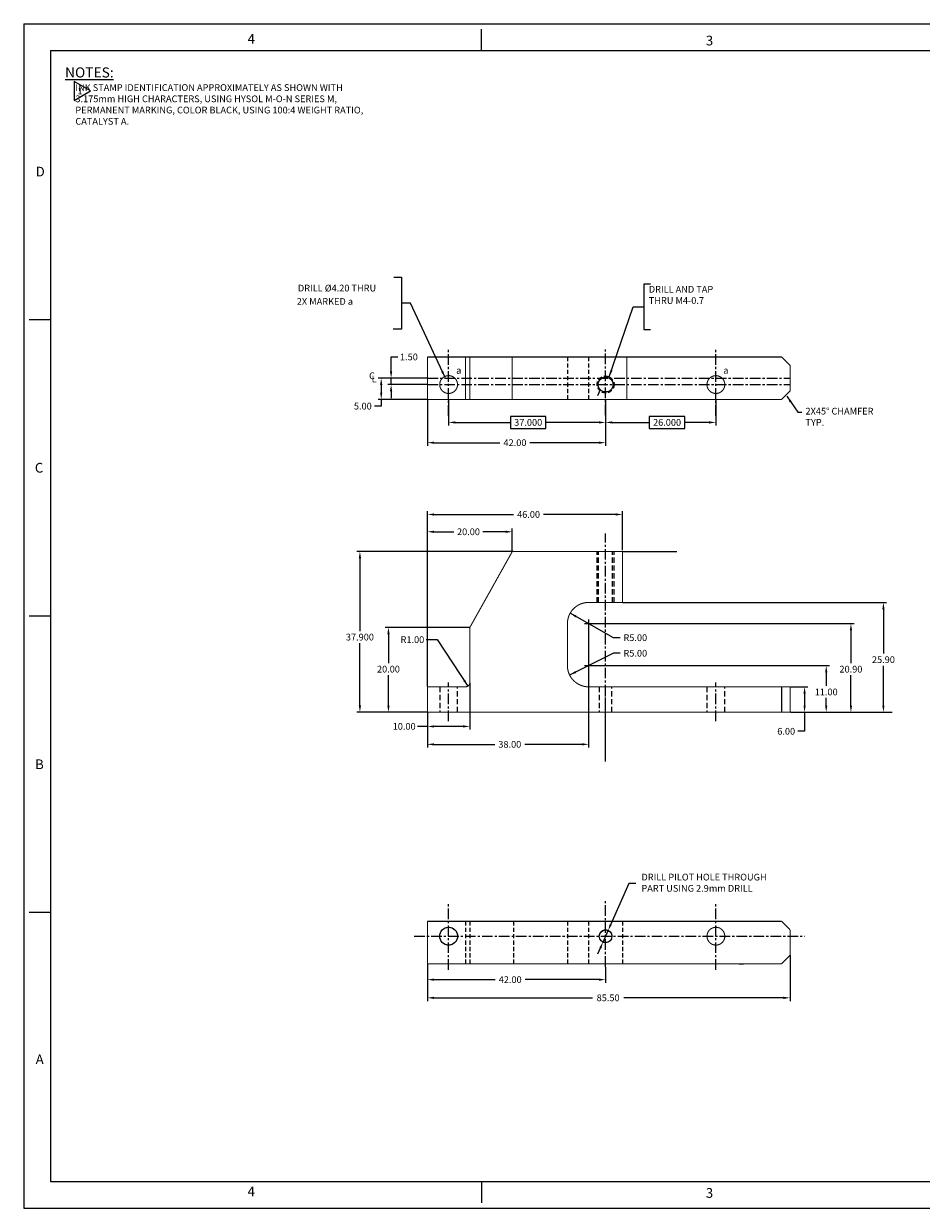
# Model space of a CAD drawing. Extents: x 89 to 521, y 12 to 291.
# Drawn here: x 89 to 301, y 12 to 291 of the extents above; entities that cross this region are included whole.
import ezdxf
from ezdxf.enums import TextEntityAlignment as Align

# ---------------------------------------------------------------- set-up
doc = ezdxf.new("R2010")
doc.units = 0
doc.header["$MEASUREMENT"] = 0
doc.header["$PDSIZE"] = -1
for name, pattern in [('CENTER', [2, 1.25, -0.25, 0.25, -0.25]), ('HIDDEN', [0.375, 0.25, -0.125]), ('SldHidden0', [1.905, 1.27, -0.635])]:
    doc.linetypes.add(name, pattern=pattern)
doc.layers.get('0').update_dxf_attribs({"linetype": 'CONTINUOUS'})
doc.layers.get('DEFPOINTS').update_dxf_attribs({"linetype": 'CONTINUOUS'})
doc.layers.add('BASIC', color=5, linetype='CONTINUOUS')
doc.layers.add('DIM', color=3, linetype='CONTINUOUS')
doc.styles.add('ROMAND', font='romand', dxfattribs={"width": 0.8})
doc.styles.add('ROMANS', font='romans', dxfattribs={"width": 0.8})
doc.dimstyles.get("Standard").update_dxf_attribs({"dimtxt": 1.5875, "dimasz": 1.5875, "dimexe": 0.75, "dimexo": 0.0625, "dimtad": 0, "dimtih": 1, "dimtoh": 1, "dimzin": 0, "dimtxsty": 'STANDARD', "dimcen": 0.09, "dimazin": 3, "dimtfac": 1, "dimtdec": 4, "dimtmove": 0, "dimatfit": 3, "dimtolj": 1, "dimtzin": 0})

# ---------------------------------------------------------------- blocks, each defined once
blk = doc.blocks.new('*D0')
at = {"color": 0, "linetype": 'BYBLOCK'}
for p, q in [((164.45, 236.05), (164.45, 225.15)), ((206.45, 232.34), (206.45, 225.15)), ((166.03, 225.9), (181.55, 225.9)), ((204.86, 225.9), (188.62, 225.9))]:
    blk.add_line(p, q, dxfattribs=at)
for points in [[(166.03, 226.16), (166.03, 225.63), (164.45, 225.9)], [(204.86, 226.16), (204.86, 225.63), (206.45, 225.9)]]:
    blk.add_solid(points, dxfattribs=at)
at = {"layer": 'DEFPOINTS', "color": 0, "linetype": 'BYBLOCK'}
for p in [(164.45, 236.11), (206.45, 232.4), (206.45, 225.9)]:
    blk.add_point(p, dxfattribs=at)
at = {"color": 0, "linetype": 'BYBLOCK', "insert": (185.09, 225.9), "char_height": 1.587, "attachment_point": 5}
blk.add_mtext('\\A1;42.00', dxfattribs=at)
blk = doc.blocks.new('*D1')
at = {"color": 0, "linetype": 'BYBLOCK'}
for p, q in [((174.45, 152.14), (174.45, 141.11)), ((164.45, 145.14), (164.45, 141.11)), ((164.45, 141.86), (162.11, 141.86)), ((172.86, 141.86), (166.03, 141.86))]:
    blk.add_line(p, q, dxfattribs=at)
for points in [[(166.03, 142.12), (166.03, 141.59), (164.45, 141.86)], [(172.86, 142.12), (172.86, 141.59), (174.45, 141.86)]]:
    blk.add_solid(points, dxfattribs=at)
at = {"layer": 'DEFPOINTS', "color": 0, "linetype": 'BYBLOCK'}
for p in [(174.45, 152.2), (164.45, 145.2), (164.45, 141.86)]:
    blk.add_point(p, dxfattribs=at)
at = {"color": 0, "linetype": 'BYBLOCK', "insert": (158.97, 141.86), "char_height": 1.587, "attachment_point": 5}
blk.add_mtext('\\A1;10.00', dxfattribs=at)
blk = doc.blocks.new('*D2')
at = {"color": 0, "linetype": 'BYBLOCK'}
for p, q in [((164.45, 72.12), (164.45, 67.69)), ((206.45, 71.41), (206.45, 67.69)), ((166.03, 68.44), (180.42, 68.44)), ((204.86, 68.44), (187.49, 68.44))]:
    blk.add_line(p, q, dxfattribs=at)
for points in [[(166.03, 68.7), (166.03, 68.17), (164.45, 68.44)], [(204.86, 68.7), (204.86, 68.17), (206.45, 68.44)]]:
    blk.add_solid(points, dxfattribs=at)
at = {"layer": 'DEFPOINTS', "color": 0, "linetype": 'BYBLOCK'}
for p in [(164.45, 72.19), (206.45, 71.48), (206.45, 68.44)]:
    blk.add_point(p, dxfattribs=at)
at = {"color": 0, "linetype": 'BYBLOCK', "insert": (183.96, 68.44), "char_height": 1.587, "attachment_point": 5}
blk.add_mtext('\\A1;42.00', dxfattribs=at)
blk = doc.blocks.new('*D3')
at = {"color": 0, "linetype": 'BYBLOCK'}
for p, q in [((249.95, 74.12), (249.95, 63.4)), ((164.45, 72.12), (164.45, 63.4)), ((166.03, 64.15), (203.37, 64.15)), ((248.36, 64.15), (210.71, 64.15))]:
    blk.add_line(p, q, dxfattribs=at)
for points in [[(166.03, 64.41), (166.03, 63.88), (164.45, 64.15)], [(248.36, 64.41), (248.36, 63.88), (249.95, 64.15)]]:
    blk.add_solid(points, dxfattribs=at)
at = {"layer": 'DEFPOINTS', "color": 0, "linetype": 'BYBLOCK'}
for p in [(249.95, 74.19), (164.45, 72.19), (249.95, 64.15)]:
    blk.add_point(p, dxfattribs=at)
at = {"color": 0, "linetype": 'BYBLOCK', "insert": (207.04, 64.15), "char_height": 1.587, "attachment_point": 5}
blk.add_mtext('\\A1;85.50', dxfattribs=at)
blk = doc.blocks.new('*D5')
at = {"color": 0, "linetype": 'BYBLOCK'}
for p, q in [((250.01, 151.2), (254.1, 151.2)), ((253.35, 149.61), (253.35, 146.79)), ((250.01, 145.2), (254.1, 145.2)), ((253.35, 145.2), (253.35, 140.71)), ((253.35, 140.71), (251.76, 140.71))]:
    blk.add_line(p, q, dxfattribs=at)
for points in [[(253.09, 149.61), (253.62, 149.61), (253.35, 151.2)], [(253.09, 146.79), (253.62, 146.79), (253.35, 145.2)]]:
    blk.add_solid(points, dxfattribs=at)
at = {"layer": 'DEFPOINTS', "color": 0, "linetype": 'BYBLOCK'}
for p in [(249.95, 151.2), (253.35, 151.2), (249.95, 145.2)]:
    blk.add_point(p, dxfattribs=at)
at = {"color": 0, "linetype": 'BYBLOCK', "insert": (249.02, 140.71), "char_height": 1.587, "attachment_point": 5}
blk.add_mtext('\\A1;6.00', dxfattribs=at)
blk = doc.blocks.new('*D6')
at = {"color": 0, "linetype": 'BYBLOCK'}
for p, q in [((204.38, 166.84), (167.49, 166.84)), ((168.24, 165.25), (168.24, 148.08)), ((168.24, 130.53), (168.24, 145.24)), ((184.09, 128.94), (167.49, 128.94))]:
    blk.add_line(p, q, dxfattribs=at)
for points in [[(167.98, 165.25), (168.51, 165.25), (168.24, 166.84)], [(167.98, 130.53), (168.51, 130.53), (168.24, 128.94)]]:
    blk.add_solid(points, dxfattribs=at)
at = {"layer": 'DEFPOINTS', "color": 0, "linetype": 'BYBLOCK'}
for p in [(204.44, 166.84), (168.24, 128.94), (184.15, 128.94)]:
    blk.add_point(p, dxfattribs=at)
at = {"color": 0, "linetype": 'BYBLOCK', "insert": (168.24, 146.66), "char_height": 1.587, "attachment_point": 5}
blk.add_mtext('\\A1;37.900', dxfattribs=at)
blk = doc.blocks.new('*D8')
at = {"color": 0, "linetype": 'BYBLOCK'}
for p, q in [((210.51, 171.1), (272.69, 171.1)), ((271.94, 169.51), (271.94, 159.02)), ((271.94, 146.79), (271.94, 156.18)), ((250.01, 145.2), (272.69, 145.2))]:
    blk.add_line(p, q, dxfattribs=at)
for points in [[(271.67, 169.51), (272.2, 169.51), (271.94, 171.1)], [(271.67, 146.79), (272.2, 146.79), (271.94, 145.2)]]:
    blk.add_solid(points, dxfattribs=at)
at = {"layer": 'DEFPOINTS', "color": 0, "linetype": 'BYBLOCK'}
for p in [(210.45, 171.1), (271.94, 171.1), (249.95, 145.2)]:
    blk.add_point(p, dxfattribs=at)
at = {"color": 0, "linetype": 'BYBLOCK', "insert": (271.94, 157.6), "char_height": 1.587, "attachment_point": 5}
blk.add_mtext('\\A1;25.90', dxfattribs=at)
blk = doc.blocks.new('*D9')
at = {"color": 0, "linetype": 'BYBLOCK'}
for p, q in [((164.45, 151.26), (164.45, 192.6)), ((166.03, 191.85), (184.76, 191.85)), ((208.86, 191.85), (191.83, 191.85)), ((210.45, 183.41), (210.45, 192.6))]:
    blk.add_line(p, q, dxfattribs=at)
for points in [[(166.03, 192.11), (166.03, 191.58), (164.45, 191.85)], [(208.86, 192.11), (208.86, 191.58), (210.45, 191.85)]]:
    blk.add_solid(points, dxfattribs=at)
at = {"layer": 'DEFPOINTS', "color": 0, "linetype": 'BYBLOCK'}
for p in [(210.45, 191.85), (210.45, 183.35), (164.45, 151.2)]:
    blk.add_point(p, dxfattribs=at)
at = {"color": 0, "linetype": 'BYBLOCK', "insert": (188.29, 191.85), "char_height": 1.587, "attachment_point": 5}
blk.add_mtext('\\A1;46.00', dxfattribs=at)
blk = doc.blocks.new('*D10')
at = {"color": 0, "linetype": 'BYBLOCK'}
for p, q in [((222.15, 149.78), (222.15, 120.62)), ((184.15, 128.88), (184.15, 120.62)), ((185.74, 121.37), (200.03, 121.37)), ((220.57, 121.37), (207.1, 121.37))]:
    blk.add_line(p, q, dxfattribs=at)
for points in [[(185.74, 121.63), (185.74, 121.1), (184.15, 121.37)], [(220.57, 121.63), (220.57, 121.1), (222.15, 121.37)]]:
    blk.add_solid(points, dxfattribs=at)
at = {"layer": 'DEFPOINTS', "color": 0, "linetype": 'BYBLOCK'}
for p in [(222.15, 149.84), (184.15, 128.94), (222.15, 121.37)]:
    blk.add_point(p, dxfattribs=at)
at = {"color": 0, "linetype": 'BYBLOCK', "insert": (203.57, 121.37), "char_height": 1.587, "attachment_point": 5}
blk.add_mtext('\\A1;38.00', dxfattribs=at)
blk = doc.blocks.new('A$C31600983')
at = {"layer": 'DIM'}
for p, q in [((0, 0.98), (1.96, 0.98)), ((0.98, 1.96), (0.98, 0))]:
    blk.add_line(p, q, dxfattribs=at)
blk = doc.blocks.new('A$C4D6455F6')
at = {"layer": 'DIM', "linetype": 'CONTINUOUS'}
blk.add_blockref('A$C31600983', (0, 0), dxfattribs=at)
blk = doc.blocks.new('*D13')
at = {"color": 0, "linetype": 'BYBLOCK'}
for p, q in [((184.15, 135), (184.15, 172.25)), ((185.74, 171.5), (190.42, 171.5)), ((202.57, 171.5), (197.23, 171.5)), ((204.15, 166.9), (204.15, 172.25))]:
    blk.add_line(p, q, dxfattribs=at)
for points in [[(185.74, 171.77), (185.74, 171.24), (184.15, 171.5)], [(202.57, 171.77), (202.57, 171.24), (204.15, 171.5)]]:
    blk.add_solid(points, dxfattribs=at)
at = {"layer": 'DEFPOINTS', "color": 0, "linetype": 'BYBLOCK'}
for p in [(184.15, 171.5), (204.15, 166.84), (184.15, 134.94)]:
    blk.add_point(p, dxfattribs=at)
at = {"color": 0, "linetype": 'BYBLOCK', "insert": (193.83, 171.5), "char_height": 1.587, "attachment_point": 5}
blk.add_mtext('\\A1;20.00', dxfattribs=at)
blk = doc.blocks.new('*D14')
at = {"color": 0, "linetype": 'BYBLOCK'}
for p, q in [((174.38, 165.2), (154.51, 165.2)), ((155.26, 163.61), (155.26, 156.78)), ((155.26, 146.79), (155.26, 153.95)), ((164.38, 145.2), (154.51, 145.2))]:
    blk.add_line(p, q, dxfattribs=at)
for points in [[(155, 163.61), (155.53, 163.61), (155.26, 165.2)], [(155, 146.79), (155.53, 146.79), (155.26, 145.2)]]:
    blk.add_solid(points, dxfattribs=at)
at = {"layer": 'DEFPOINTS', "color": 0, "linetype": 'BYBLOCK'}
for p in [(174.45, 165.2), (155.26, 145.2), (164.45, 145.2)]:
    blk.add_point(p, dxfattribs=at)
at = {"color": 0, "linetype": 'BYBLOCK', "insert": (155.26, 155.37), "char_height": 1.587, "attachment_point": 5}
blk.add_mtext('\\A1;20.00', dxfattribs=at)
blk = doc.blocks.new('*D15')
at = {"color": 0, "linetype": 'BYBLOCK'}
for p, q in [((164.38, 241.11), (152.74, 241.11)), ((153.49, 239.52), (153.49, 237.7)), ((164.38, 236.11), (152.74, 236.11)), ((153.49, 236.11), (153.49, 234.52)), ((153.49, 234.52), (151.9, 234.52))]:
    blk.add_line(p, q, dxfattribs=at)
for points in [[(153.23, 239.52), (153.76, 239.52), (153.49, 241.11)], [(153.23, 237.7), (153.76, 237.7), (153.49, 236.11)]]:
    blk.add_solid(points, dxfattribs=at)
at = {"layer": 'DEFPOINTS', "color": 0, "linetype": 'BYBLOCK'}
for p in [(164.45, 241.11), (153.49, 236.11), (164.45, 236.11)]:
    blk.add_point(p, dxfattribs=at)
at = {"color": 0, "linetype": 'BYBLOCK', "insert": (149.16, 234.52), "char_height": 1.587, "attachment_point": 5}
blk.add_mtext('\\A1;5.00', dxfattribs=at)
blk = doc.blocks.new('*D16')
at = {"color": 0, "linetype": 'BYBLOCK'}
for p, q in [((147.91, 242.76), (147.91, 246.19)), ((147.91, 246.19), (149.49, 246.19)), ((156.47, 241.17), (147.16, 241.17)), ((147.91, 239.67), (147.91, 241.17)), ((156.47, 239.67), (147.16, 239.67)), ((147.91, 238.09), (147.91, 236.5))]:
    blk.add_line(p, q, dxfattribs=at)
for points in [[(147.64, 242.76), (148.17, 242.76), (147.91, 241.17)], [(147.64, 238.09), (148.17, 238.09), (147.91, 239.67)]]:
    blk.add_solid(points, dxfattribs=at)
at = {"layer": 'DEFPOINTS', "color": 0, "linetype": 'BYBLOCK'}
for p in [(156.53, 241.17), (147.91, 239.67), (156.53, 239.67)]:
    blk.add_point(p, dxfattribs=at)
at = {"color": 0, "linetype": 'BYBLOCK', "insert": (152.1, 246.19), "char_height": 1.587, "attachment_point": 5}
blk.add_mtext('\\A1;1.50', dxfattribs=at)
blk = doc.blocks.new('*D17')
at = {"color": 0, "linetype": 'BYBLOCK'}
for p, q in [((169.45, 236.05), (169.45, 229.93)), ((206.45, 236.05), (206.45, 229.93)), ((192.4, 232.1), (184.01, 232.1)), ((184.01, 232.1), (184.01, 229.26)), ((192.4, 229.26), (192.4, 232.1)), ((171.03, 230.68), (184.01, 230.68)), ((184.01, 229.26), (192.4, 229.26)), ((204.86, 230.68), (192.4, 230.68))]:
    blk.add_line(p, q, dxfattribs=at)
for points in [[(171.03, 230.94), (171.03, 230.41), (169.45, 230.68)], [(204.86, 230.94), (204.86, 230.41), (206.45, 230.68)]]:
    blk.add_solid(points, dxfattribs=at)
at = {"layer": 'DEFPOINTS', "color": 0, "linetype": 'BYBLOCK'}
for p in [(169.45, 236.11), (206.45, 236.11), (169.45, 230.68)]:
    blk.add_point(p, dxfattribs=at)
at = {"color": 0, "linetype": 'BYBLOCK', "insert": (188.2, 230.68), "char_height": 1.587, "attachment_point": 5}
blk.add_mtext('\\A1;37.000', dxfattribs=at)
blk = doc.blocks.new('*D18')
at = {"color": 0, "linetype": 'BYBLOCK'}
for p, q in [((206.45, 236.05), (206.45, 229.93)), ((232.45, 236.05), (232.45, 229.93)), ((225.13, 232.1), (216.74, 232.1)), ((216.74, 232.1), (216.74, 229.26)), ((225.13, 229.26), (225.13, 232.1)), ((208.03, 230.68), (216.74, 230.68)), ((216.74, 229.26), (225.13, 229.26)), ((230.86, 230.68), (225.13, 230.68))]:
    blk.add_line(p, q, dxfattribs=at)
for points in [[(208.03, 230.94), (208.03, 230.41), (206.45, 230.68)], [(230.86, 230.94), (230.86, 230.41), (232.45, 230.68)]]:
    blk.add_solid(points, dxfattribs=at)
at = {"layer": 'DEFPOINTS', "color": 0, "linetype": 'BYBLOCK'}
for p in [(206.45, 236.11), (232.45, 236.11), (206.45, 230.68)]:
    blk.add_point(p, dxfattribs=at)
at = {"color": 0, "linetype": 'BYBLOCK', "insert": (220.94, 230.68), "char_height": 1.587, "attachment_point": 5}
blk.add_mtext('\\A1;26.000', dxfattribs=at)
blk = doc.blocks.new('*D19')
at = {"color": 0, "linetype": 'BYBLOCK'}
for p, q in [((202.51, 156.2), (259.2, 156.2)), ((258.45, 154.61), (258.45, 151.41)), ((258.45, 146.79), (258.45, 148.57)), ((250.01, 145.2), (259.2, 145.2))]:
    blk.add_line(p, q, dxfattribs=at)
for points in [[(258.19, 154.61), (258.72, 154.61), (258.45, 156.2)], [(258.19, 146.79), (258.72, 146.79), (258.45, 145.2)]]:
    blk.add_solid(points, dxfattribs=at)
at = {"layer": 'DEFPOINTS', "color": 0, "linetype": 'BYBLOCK'}
for p in [(202.45, 156.2), (258.45, 156.2), (249.95, 145.2)]:
    blk.add_point(p, dxfattribs=at)
at = {"color": 0, "linetype": 'BYBLOCK', "insert": (258.45, 149.99), "char_height": 1.587, "attachment_point": 5}
blk.add_mtext('\\A1;11.00', dxfattribs=at)
blk = doc.blocks.new('*D20')
at = {"color": 0, "linetype": 'BYBLOCK'}
for p, q in [((202.51, 166.1), (265.03, 166.1)), ((264.28, 164.51), (264.28, 156.78)), ((264.28, 146.79), (264.28, 153.94)), ((250.01, 145.2), (265.03, 145.2))]:
    blk.add_line(p, q, dxfattribs=at)
for points in [[(264.02, 164.51), (264.55, 164.51), (264.28, 166.1)], [(264.02, 146.79), (264.55, 146.79), (264.28, 145.2)]]:
    blk.add_solid(points, dxfattribs=at)
at = {"layer": 'DEFPOINTS', "color": 0, "linetype": 'BYBLOCK'}
for p in [(202.45, 166.1), (264.28, 166.1), (249.95, 145.2)]:
    blk.add_point(p, dxfattribs=at)
at = {"color": 0, "linetype": 'BYBLOCK', "insert": (264.28, 155.36), "char_height": 1.587, "attachment_point": 5}
blk.add_mtext('\\A1;20.90', dxfattribs=at)
blk = doc.blocks.new('*D21')
at = {"color": 0, "linetype": 'BYBLOCK'}
for p, q in [((208.32, 162.78), (198.1, 168.56)), ((209.91, 162.78), (208.32, 162.78))]:
    blk.add_line(p, q, dxfattribs=at)
blk.add_solid([(199.61, 168.01), (199.35, 167.55), (198.1, 168.56)], dxfattribs=at)
at = {"layer": 'DEFPOINTS', "color": 0, "linetype": 'BYBLOCK'}
for p in [(198.1, 168.56), (202.45, 166.1)]:
    blk.add_point(p, dxfattribs=at)
at = {"color": 0, "linetype": 'BYBLOCK', "insert": (213.45, 162.78), "char_height": 1.587, "attachment_point": 5}
blk.add_mtext('\\A1;R5.00', dxfattribs=at)
blk = doc.blocks.new('*D22')
at = {"color": 0, "linetype": 'BYBLOCK'}
for p, q in [((208.32, 159.12), (197.97, 153.98)), ((209.91, 159.12), (208.32, 159.12))]:
    blk.add_line(p, q, dxfattribs=at)
blk.add_solid([(199.27, 154.92), (199.51, 154.45), (197.97, 153.98)], dxfattribs=at)
at = {"layer": 'DEFPOINTS', "color": 0, "linetype": 'BYBLOCK'}
for p in [(197.97, 153.98), (202.45, 156.2)]:
    blk.add_point(p, dxfattribs=at)
at = {"color": 0, "linetype": 'BYBLOCK', "insert": (213.45, 159.12), "char_height": 1.587, "attachment_point": 5}
blk.add_mtext('\\A1;R5.00', dxfattribs=at)
blk = doc.blocks.new('*D23')
at = {"color": 0, "linetype": 'BYBLOCK'}
for p, q in [((164.18, 162.33), (166.76, 162.33)), ((166.76, 162.33), (174, 151.37))]:
    blk.add_line(p, q, dxfattribs=at)
blk.add_solid([(173.34, 152.84), (172.9, 152.55), (174, 151.37)], dxfattribs=at)
at = {"layer": 'DEFPOINTS', "color": 0, "linetype": 'BYBLOCK'}
for p in [(173.45, 152.2), (174, 151.37)]:
    blk.add_point(p, dxfattribs=at)
at = {"color": 0, "linetype": 'BYBLOCK', "insert": (160.91, 162.33), "char_height": 1.587, "attachment_point": 5}
blk.add_mtext('\\A1;R1.00', dxfattribs=at)
blk = doc.blocks.new('NASA-DMM')
for p, q in [((0, 22), (0, 0)), ((0, 22), (34, 22)), ((8.5, 21.5), (8.5, 21.9)), ((0.5, 21.5), (33.5, 21.5)), ((0.5, 21.5), (0.5, 0.5)), ((0.5, 16.5), (0.1, 16.5)), ((0.5, 16.5), (0.1, 16.5)), ((0.5, 11), (0.1, 11)), ((0.5, 11), (0.1, 11)), ((0.1, 5.5), (0.5, 5.5)), ((0.5, 0.5), (33.5, 0.5)), ((8.5, 0.5), (8.5, 0.1)), ((0, 0), (34, 0))]:
    blk.add_line(p, q)
at = {"style": 'ROMANS'}
for s, p in [('4', (4.156, 21.628)), ('3', (12.661, 21.597)), ('D', (0.222, 19.163)), ('C', (0.207, 13.663)), ('B', (0.211, 8.156)), ('A', (0.222, 2.677)), ('4', (4.156, 0.225)), ('3', (12.661, 0.195))]:
    blk.add_text(s, height=0.18, dxfattribs=at).set_placement(p)
at = {"style": 'ROMAND', "width": 0.9}
blk.add_attdef('3', text='', height=0.25, rotation=90, dxfattribs=at).set_placement((33.839, 7.79), align=Align.CENTER)
blk.add_attdef('2', (33.839, 5.093), '', height=0.25, rotation=90, dxfattribs=at)
for tag, height, style, width, p in [('36', 0.14, 'ROMANS', 0.9, (23.519, 3.251)), ('37', 0.14, 'ROMANS', 0.9, (24.272, 3.252)), ('52', 0.47, 'ROMAND', 0.8, (21.34, 2.799)), ('39', 0.14, 'ROMANS', 0.9, (23.971, 2.84)), ('16', 0.125, 'ROMANS', 0.7, (28.535, 2.792)), ('17', 0.125, 'ROMANS', 0.7, (29.15, 2.792)), ('53', 0.585, 'ROMAND', 0.65, (21.338, 2.216)), ('41', 0.125, 'ROMANS', 1.5, (23.219, 2.553)), ('43', 0.125, 'ROMANS', 1.5, (23.219, 2.37)), ('54', 0.125, 'ROMANS', 1.5, (25.488, 2.368)), ('19', 0.125, 'ROMANS', 0.7, (28.535, 2.418)), ('20', 0.125, 'ROMANS', 0.7, (29.15, 2.418)), ('4', 0.25, 'ROMAND', 0.9, (31.5, 2.285)), ('44', 0.125, 'ROMANS', 1.5, (23.219, 2.178)), ('45', 0.125, 'ROMANS', 1.5, (23.217, 1.988)), ('22', 0.125, 'ROMANS', 0.7, (28.535, 2.044)), ('23', 0.125, 'ROMANS', 0.7, (29.15, 2.044)), ('5', 0.187, 'ROMAND', 0.9, (31.5, 1.901)), ('25', 0.125, 'ROMANS', 0.7, (28.535, 1.67)), ('26', 0.125, 'ROMANS', 0.7, (29.15, 1.67)), ('46', 0.125, 'ROMANS', 1.5, (23.224, 1.519)), ('6', 0.187, 'ROMAND', 0.9, (31.5, 1.504)), ('47', 0.125, 'ROMANS', 1.5, (23.224, 1.324)), ('28', 0.125, 'ROMANS', 0.7, (28.535, 1.292)), ('29', 0.125, 'ROMANS', 0.7, (29.15, 1.292)), ('10', 0.14, 'ROMANS', 0.7, (23.987, 1.056)), ('8', 0.14, 'ROMANS', 0.7, (25.928, 1.056)), ('9', 0.14, 'ROMANS', 0.7, (23.983, 0.806)), ('7', 0.14, 'ROMANS', 0.7, (25.923, 0.806)), ('31', 0.125, 'ROMANS', 0.7, (28.535, 0.918)), ('32', 0.125, 'ROMANS', 0.7, (29.15, 0.918)), ('34', 0.125, 'ROMANS', 0.7, (28.535, 0.544)), ('35', 0.125, 'ROMANS', 0.7, (29.15, 0.544))]:
    blk.add_attdef(tag, text='', height=height, dxfattribs=dict(style=style, width=width)).set_placement(p, align=Align.CENTER)
for tag, p, height, style, width in [('15', (26.999, 2.792), 0.125, 'ROMANS', 0.7), ('42', (24.493, 2.568), 0.1, 'ROMANS', 0.8), ('18', (26.999, 2.418), 0.125, 'ROMANS', 0.7), ('21', (26.999, 2.044), 0.125, 'ROMANS', 0.7), ('24', (26.999, 1.67), 0.125, 'ROMANS', 0.7), ('48', (25.87, 1.338), 0.1, 'ROMANS', 0.8), ('27', (26.999, 1.292), 0.125, 'ROMANS', 0.7), ('1', (30.619, 0.874), 0.25, 'ROMAND', 0.9), ('49', (20.315, 0.955), 0.14, 'ROMANS', 0.7), ('50', (21.893, 0.955), 0.14, 'ROMANS', 0.7), ('30', (26.999, 0.918), 0.125, 'ROMANS', 0.7), ('51', (20.315, 0.638), 0.14, 'ROMANS', 0.7), ('33', (26.999, 0.544), 0.125, 'ROMANS', 0.7), ('11', (29.898, 0.563), 0.14, 'ROMANS', 0.7), ('12', (30.893, 0.563), 0.14, 'ROMANS', 0.7), ('13', (31.828, 0.563), 0.14, 'ROMANS', 0.7), ('14', (32.726, 0.563), 0.14, 'ROMANS', 0.7)]:
    blk.add_attdef(tag, p, '', height=height, dxfattribs=dict(style=style, width=width))

msp = doc.modelspace()

# ---------------------------------------------------------------- linework, layer by layer
msp.add_lwpolyline([(104.742, 275.4855), (100.888, 277.731), (100.888, 273.2376)], close=True)
at = {"layer": 'BASIC', "linetype": 'CENTER', "ltscale": 2}
for p, q in [((189.1539, 198.8865), (189.1539, 214.8179)), ((226.1539, 199.0189), (226.1539, 214.899)), ((252.1539, 198.8865), (252.1539, 214.8179)), ((184.1539, 207.7274), (269.6539, 207.7274)), ((184.1539, 206.2274), (269.6539, 206.2274)), ((226.1539, 128.9376), (226.1539, 171.0852)), ((189.1539, 126.8249), (189.1539, 135.9612)), ((226.1539, 125.6814), (226.1539, 135.2923)), ((252.1539, 126.8249), (252.1539, 135.9612)), ((189.1539, 68.1612), (189.1539, 84.0926)), ((226.1539, 68.9088), (226.1539, 84.7889)), ((252.1539, 68.1612), (252.1539, 84.0926)), ((181.0281, 76.1174), (273.1383, 76.1174))]:
    msp.add_line(p, q, dxfattribs=at)
at = {"layer": 'BASIC', "linetype": 'HIDDEN', "ltscale": 4}
for p, q in [((217.1539, 212.7274), (217.1539, 202.7274)), ((222.1539, 212.7274), (222.1539, 202.7274)), ((193.1539, 79.6174), (193.1539, 69.6174)), ((194.1539, 79.6174), (194.1539, 69.6174)), ((204.4412, 79.6174), (204.4412, 69.6174)), ((217.1539, 79.6174), (217.1539, 69.6174)), ((222.1539, 79.6174), (222.1539, 69.6174)), ((230.1539, 79.6174), (230.1539, 69.6174))]:
    msp.add_line(p, q, dxfattribs=at)
at = {"layer": 'BASIC', "linetype": 'SldHidden0'}
msp.add_line((194.1539, 207.9774), (194.1539, 207.4774), dxfattribs=at)
at = {"layer": 'BASIC', "linetype": 'HIDDEN', "ltscale": 5}
for p, q in [((224.1539, 154.8376), (224.1539, 166.8376)), ((224.5039, 154.8376), (224.5039, 166.8376)), ((227.8039, 154.8376), (227.8039, 166.8376)), ((228.1539, 154.8376), (228.1539, 166.8376)), ((187.0539, 134.9376), (187.0539, 128.9376)), ((191.2539, 128.9376), (191.2539, 134.9376)), ((224.6539, 134.9376), (224.6539, 128.9376)), ((227.6539, 128.9376), (227.6539, 134.9376)), ((250.0539, 134.9376), (250.0539, 128.9376)), ((254.2539, 128.9376), (254.2539, 134.9376))]:
    msp.add_line(p, q, dxfattribs=at)
at = {"layer": 'BASIC', "linetype": 'CONTINUOUS'}
for p, q in [((258.6539, 79.6174), (257.6539, 79.6174)), ((257.6539, 69.6174), (258.6539, 69.6174))]:
    msp.add_line(p, q, dxfattribs=at)
at = {"layer": 'BASIC', "linetype": 'CONTINUOUS', "const_width": 0.25, "flags": 128}
for points in [[(213.1539, 212.7274), (210.6539, 212.7274), (208.6539, 212.7274), (194.1539, 212.7274), (184.1539, 212.7274)], [(193.1539, 202.7274), (193.1539, 212.7274)], [(194.1539, 202.7274), (194.1539, 212.7274)], [(204.1539, 202.7274), (204.1539, 212.7274)], [(267.6539, 212.7274), (258.6539, 212.7274), (257.6539, 212.7274), (246.6539, 212.7274), (231.1539, 212.7274), (222.1539, 212.7274), (221.1539, 212.7274), (220.1539, 212.7274), (218.1539, 212.7274), (215.1539, 212.7274), (213.1539, 212.7274)], [(231.1539, 202.7274), (231.1539, 212.7274)], [(267.6539, 202.7274), (269.6539, 204.7274), (269.6539, 210.7274), (267.6539, 212.7274)], [(184.1539, 202.7274), (194.1539, 202.7274), (208.6539, 202.7274), (210.6539, 202.7274), (213.1539, 202.7274), (215.1539, 202.7274), (218.1539, 202.7274), (220.1539, 202.7274), (221.1539, 202.7274), (222.1539, 202.7274), (231.1539, 202.7274), (246.6539, 202.7274), (257.6539, 202.7274), (258.6539, 202.7274), (267.6539, 202.7274)], [(194.1539, 148.9376), (204.1539, 166.8376)], [(204.1539, 166.8376), (230.1539, 166.8376)], [(230.1539, 166.8376), (230.1539, 154.8376)], [(230.1539, 154.8376), (222.1539, 154.8376)], [(184.1539, 128.9376), (184.1539, 134.9376)], [(267.6539, 128.9376), (267.6539, 134.9376)], [(269.6539, 134.9376), (269.6539, 128.9376)], [(269.6539, 128.9376), (267.6539, 128.9376), (184.1539, 128.9376)], [(267.6539, 79.6174), (184.1539, 79.6174)], [(269.6539, 77.6174), (267.6539, 79.6174)], [(269.6539, 71.6174), (269.6539, 77.6174)], [(267.6539, 69.6174), (269.6539, 71.6174)], [(184.1539, 69.6174), (267.6539, 69.6174)]]:
    msp.add_lwpolyline(points, dxfattribs=at)
at = {"layer": 'BASIC', "linetype": 'CONTINUOUS', "flags": 128}
for points in [[(184.1539, 202.7274, 0.25, 0.25, 0), (184.1539, 212.7274, 0.25, 0.25, 0)], [(217.1539, 149.8376, 0.25, 0.25, 0), (217.1539, 139.9376, 0.25, 0.25, 0.41421356), (222.1539, 134.9376, 0.25, 0.25, 0), (269.6539, 134.9376, 0.25, 0.25, 0)], [(184.1539, 79.6174, 0.25, 0.25, 0), (184.1539, 69.6174, 0.25, 0.25, 0)]]:
    msp.add_lwpolyline(points, format="xyseb", dxfattribs=at)
at = {"layer": 'BASIC', "linetype": 'CONTINUOUS', "const_width": 0.25, "flags": 128}
for points in [[(187.0539, 206.2274, 1), (191.2539, 206.2274, 1)], [(224.4039, 206.2274, 1), (227.9039, 206.2274, 1)], [(250.0539, 206.2274, 1), (254.2539, 206.2274, 1)], [(187.0539, 76.1174, -1), (191.2539, 76.1174, -1)], [(250.0539, 76.1174, 1), (254.2539, 76.1174, 1)], [(224.6539, 76.1174, -1), (227.6539, 76.1174, -1)]]:
    msp.add_lwpolyline(points, format="xyb", close=True, dxfattribs=at)
for points in [[(222.1539, 154.8376, 0.41421356), (217.1539, 149.8376, 0.41421356)], [(184.1539, 134.9376), (193.1539, 134.9376, 0.41421356), (194.1539, 135.9376), (194.1539, 148.9376)]]:
    msp.add_lwpolyline(points, format="xyb", dxfattribs=at)
at = {"layer": 'BASIC', "linetype": 'HIDDEN', "ltscale": 4}
msp.add_circle((226.1539, 206.2274), 2, dxfattribs=at)
at = {"layer": 'BASIC', "linetype": 'CONTINUOUS'}
for centre, radius in [((226.1539, 206.2274), 1.75), ((189.1539, 76.1174), 2.1), ((226.1539, 76.1174), 1.5)]:
    msp.add_circle(centre, radius, dxfattribs=at)
at = {"layer": 'DIM', "linetype": 'CONTINUOUS'}
for p, q in [((235.1454, 229.9324), (235.1454, 219.2045)), ((236.7328, 229.9324), (235.1454, 229.9324)), ((235.1454, 219.2045), (236.7328, 219.2045)), ((224.9058, 205.0004), (224.2641, 203.5484)), ((230.0914, 166.8376), (242.9495, 166.8376)), ((226.1539, 117.3551), (226.1539, 128.9376)), ((283.7264, 128.9376), (293.7405, 128.9376)), ((231.6577, 88.571), (227.402, 78.9414)), ((233.2452, 88.571), (231.6577, 88.571)), ((225.5475, 74.7454), (226.7602, 77.4893)), ((224.9058, 73.2934), (224.2641, 71.8413))]:
    msp.add_line(p, q, dxfattribs=at)
at = {"layer": 'DIM', "linetype": 'CONTINUOUS', "flags": 128}
msp.add_lwpolyline([(176.2141, 231.5599), (178.0072, 231.5599), (178.0072, 219.3212), (176.0646, 219.3212)], dxfattribs=at)
at = {"layer": 'DIM', "linetype": 'CONTINUOUS'}
for p in [(226.7602, 77.4893), (225.5475, 74.7454)]:
    msp.add_point(p, dxfattribs=at)
for points in [[(227.1599, 79.0483), (227.644, 78.8344), (226.7602, 77.4893)], [(224.6638, 73.4003), (225.1478, 73.1864), (225.5475, 74.7454)]]:
    msp.add_solid(points, dxfattribs=at)

# ---------------------------------------------------------------- block references
at = {"linetype": 'CONTINUOUS', "xscale": 12.7, "yscale": 12.7, "zscale": 12.7}
msp.add_blockref('NASA-DMM', (88.9909, 11.9387), dxfattribs=at)
at = {"layer": 'DIM', "linetype": 'CONTINUOUS'}
for p in [(221.1732, 148.8569), (221.1732, 138.9569)]:
    msp.add_blockref('A$C4D6455F6', p, dxfattribs=at)

# ---------------------------------------------------------------- texts
msp.add_text('1', height=1.5875).set_placement((101.6676, 274.665))
at = {"linetype": 'CONTINUOUS'}
for s, p in [('C', (170.3993, 207.497)), ('L', (170.9958, 206.7187))]:
    msp.add_text(s, height=1.5875, dxfattribs=at).set_placement(p)
at = {"linetype": 'CONTINUOUS', "insert": (98.7443, 281.0307), "char_height": 2.38, "width": 99.14, "attachment_point": 1}
msp.add_mtext('\\LNOTES:\\P\\H1.59;\\l     INK STAMP IDENTIFICATION APPROXIMATELY AS SHOWN WITH \\P     3.175mm HIGH CHARACTERS, USING HYSOL M-O-N SERIES M,\\P     PERMANENT MARKING, COLOR BLACK, USING 100:4 WEIGHT RATIO,\\P     CATALYST A.', dxfattribs=at)
at = {"layer": 'DIM', "linetype": 'CONTINUOUS'}
for s, p in [('DRILL %%c4.20 THRU', (153.6223, 228.1801)), ('2X MARKED a', (153.3653, 225.0332)), ('a', (190.9344, 208.7778)), ('a', (253.8909, 208.7778))]:
    msp.add_text(s, height=1.5875, dxfattribs=at).set_placement(p)
at = {"layer": 'DIM', "color": 3, "linetype": 'BYBLOCK', "insert": (236.3367, 227.1691), "char_height": 1.5875, "attachment_point": 4}
msp.add_mtext('DRILL AND TAP \\PTHRU M4-0.7', dxfattribs=at)
at = {"layer": 'DIM', "linetype": 'CONTINUOUS', "char_height": 1.5875, "attachment_point": 4}
for s, insert in [('\\A1;2X45° CHAMFER\\PTYP.', (273.2746, 198.6286)), ('\\A1;DRILL PILOT HOLE THROUGH\\PPART USING 2.9mm DRILL', (234.6044, 88.7287))]:
    msp.add_mtext(s, dxfattribs=dict(at, insert=insert))

# ---------------------------------------------------------------- dimensions: what is measured, and where the dimension line sits
at = {"layer": 'DIM', "linetype": 'CONTINUOUS'}
for base, p1, p2, picture, middle, set_off in [((175.5914, 206.2274), (184.2164, 207.7274), (184.2164, 206.2274), '*D16', (179.7883, 212.7452), (27.686, -33.4464)), ((173.2609, 202.7274), (184.2164, 207.7274), (184.2164, 202.7274), '*D15', (168.9317, 201.1399), (19.7691, -33.3839)), ((291.6447, 154.8376), (269.6539, 128.9376), (230.1539, 154.8376), '*D8', (291.6447, 141.3332), (19.7066, -16.2639)), ((174.9682, 128.9376), (194.1539, 148.9376), (184.1539, 128.9376), '*D14', (174.9682, 139.1021), (19.7066, -16.2639)), ((283.9877, 149.8376), (269.6539, 128.9376), (222.1539, 149.8376), '*D20', (283.9877, 139.0957), (19.7066, -16.2639)), ((278.1616, 139.9376), (269.6539, 128.9376), (222.1539, 139.9376), '*D19', (278.1616, 133.7256), (19.7066, -16.2639)), ((273.0579, 134.9376), (269.6539, 128.9376), (269.6539, 134.9376), '*D5', (268.7287, 124.4424), (19.7066, -16.2639))]:
    dim = msp.add_linear_dim(base=base, p1=p1, p2=p2, angle=90, dimstyle='STANDARD', dxfattribs=at)
    dim.commit()
    dim.dimension.update_dxf_attribs({"geometry": picture, "text_midpoint": middle, "dimtype": 160, "insert": set_off})
for base, p1, p2, picture, middle, set_off in [((226.1539, 192.514), (184.1539, 202.7274), (226.1539, 199.0189), '*D0', (204.7946, 192.514), (19.7066, -33.3839)), ((230.1539, 175.5822), (184.1539, 134.9376), (230.1539, 167.0876), '*D9', (207.9996, 175.5822), (19.7066, -16.2639)), ((184.1539, 125.5925), (194.1539, 135.9376), (184.1539, 128.9376), '*D1', (178.6742, 125.5925), (19.7066, -16.2639)), ((269.6539, 61.5798), (184.1539, 69.6174), (269.6539, 71.6174), '*D3', (226.7486, 61.5798), (19.7066, -2.568)), ((226.1539, 65.8708), (184.1539, 69.6174), (226.1539, 68.9088), '*D2', (203.6622, 65.8708), (19.7066, -2.568))]:
    dim = msp.add_linear_dim(base=base, p1=p1, p2=p2, dimstyle='STANDARD', dxfattribs=at)
    dim.commit()
    dim.dimension.update_dxf_attribs({"geometry": picture, "text_midpoint": middle, "dimtype": 160, "insert": set_off})
for base, p1, p2, picture, middle in [((189.1539, 197.2953), (226.1539, 202.7274), (189.1539, 202.7274), '*D17', (207.9112, 197.2953)), ((226.1539, 197.2953), (252.1539, 202.7274), (226.1539, 202.7274), '*D18', (240.643, 197.2953))]:
    dim = msp.add_linear_dim(base=base, p1=p1, p2=p2, dimstyle='STANDARD', override={"dimgap": -0.625, "dimdec": 3}, dxfattribs=at)
    dim.commit()
    dim.dimension.update_dxf_attribs({"geometry": picture, "text_midpoint": middle, "dimtype": 160, "insert": (19.7066, -33.3839)})
for base, p1, p2, picture, middle in [((184.1539, 171.5022), (204.1539, 166.8376), (184.1539, 134.9376), '*D13', (193.8262, 171.5022)), ((222.1539, 121.3684), (184.1539, 128.9376), (222.1539, 149.8376), '*D10', (203.5676, 121.3684))]:
    dim = msp.add_linear_dim(base=base, p1=p1, p2=p2, dimstyle='STANDARD', dxfattribs=at)
    dim.commit()
    dim.dimension.update_dxf_attribs({"geometry": picture, "text_midpoint": middle, "dimtype": 160})
dim = msp.add_linear_dim(base=(168.2418, 128.9376), p1=(204.4412, 166.8376), p2=(184.1539, 128.9376), angle=90, dimstyle='STANDARD', override={"dimdec": 3}, dxfattribs=at)
dim.commit()
dim.dimension.update_dxf_attribs({"geometry": '*D6', "text_midpoint": (168.2418, 146.6621), "dimtype": 160})
for center, mpoint, picture, middle in [((222.1539, 149.8376), (217.8023, 152.3), '*D21', (233.1539, 146.5121)), ((193.1539, 135.9376), (193.7047, 135.103), '*D23', (180.6136, 146.0621)), ((222.1539, 139.9376), (217.6769, 137.7114), '*D22', (233.1539, 142.8601))]:
    dim = msp.add_radius_dim(center=center, mpoint=mpoint, dimstyle='STANDARD', dxfattribs=at)
    dim.commit()
    dim.dimension.update_dxf_attribs({"geometry": picture, "text_midpoint": middle, "dimtype": 164, "insert": (19.7066, -16.2639)})

# ---------------------------------------------------------------- leaders
for points in [[(188.3023, 207.8616), (180.1887, 225.4454), (178.0072, 225.4406)], [(227.0351, 208.0576), (232.6357, 224.5663), (235.1454, 224.5685)], [(268.8841, 203.4769), (271.4459, 199.706), (272.3897, 199.706)]]:
    msp.add_leader(points, dimstyle='STANDARD', dxfattribs=at)

doc.saveas('drawing.dxf')
